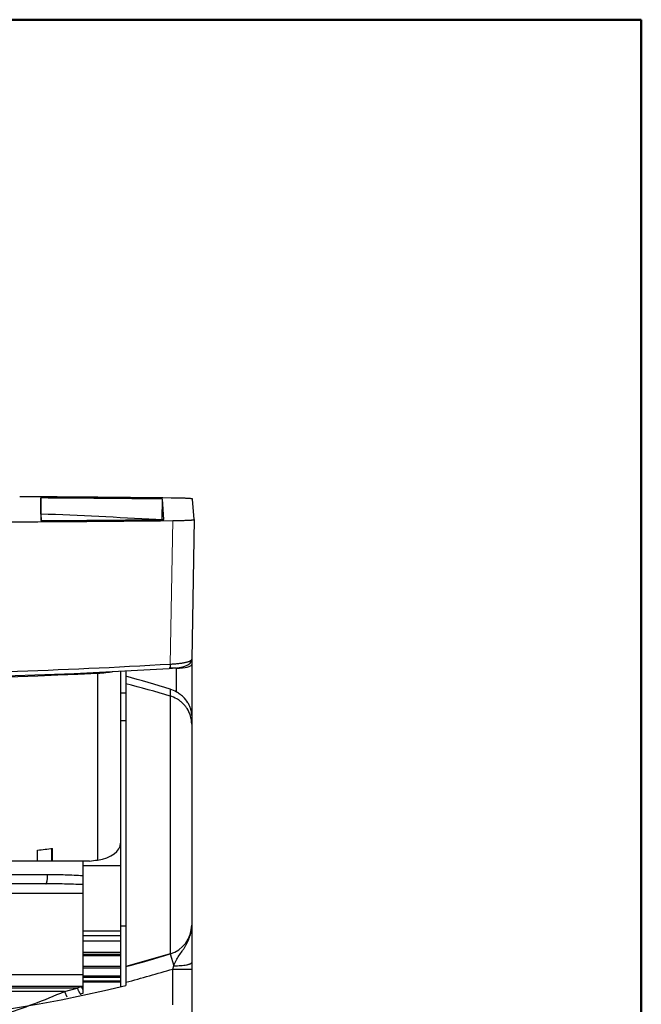
# Model space of a CAD drawing. Extents: x 2 to 374, y -173 to 387.
# Drawn here: x 318 to 370, y 287 to 370 of the extents above; entities that cross this region are included whole.
import ezdxf

# ---------------------------------------------------------------- set-up
doc = ezdxf.new("R2010")
doc.units = 0
doc.header["$LTSCALE"] = 0.25
doc.header["$MEASUREMENT"] = 0
doc.layers.get('0').update_dxf_attribs({"linetype": 'CONTINUOUS'})
doc.layers.add('02', color=3, linetype='CONTINUOUS')

msp = doc.modelspace()

# ---------------------------------------------------------------- linework, layer by layer
at = {"color": 7, "linetype": 'Continuous'}
for p, q in [((319.497, 329.856), (317.717, 329.867)), ((319.507, 328.409), (319.483, 329.765)), ((319.483, 329.765), (319.483, 327.856)), ((329.687, 327.946), (329.717, 329.675)), ((329.852, 327.948), (329.717, 329.675)), ((332.395, 327.948), (332.26, 329.676)), ((319.507, 328.409), (319.515, 327.857)), ((332.395, 327.948), (332.192, 316.209)), ((330.914, 315.459), (330.291, 315.459)), ((330.914, 313.445), (330.914, 315.459)), ((332.185, 316.172), (332.185, 232.966)), ((324.267, 315.028), (324.267, 299.324)), ((326.209, 315.214), (326.209, 288.703)), ((326.654, 315.237), (326.654, 288.789)), ((326.209, 313.383), (326.654, 313.383)), ((330.379, 313.682), (330.379, 291.425)), ((326.209, 311.056), (326.654, 311.056)), ((319.216, 299.231), (319.216, 300.152)), ((320.424, 299.231), (320.424, 300.293)), ((320.488, 299.231), (320.488, 300.3)), ((323.594, 299.231), (309.934, 299.231)), ((323.031, 299.231), (323.031, 288.111)), ((320.064, 298.086), (274.374, 298.086)), ((326.209, 298.824), (323.031, 298.824)), ((319.912, 297.323), (274.526, 297.323)), ((323.031, 296.506), (271.408, 296.506)), ((323.031, 293.377), (326.209, 293.377)), ((326.654, 293.763), (326.209, 293.763)), ((323.031, 292.968), (326.209, 292.968)), ((326.209, 292.517), (323.031, 292.517)), ((323.031, 291.587), (326.209, 291.587)), ((323.031, 291.399), (326.209, 291.399)), ((330.379, 291.425), (326.654, 290.366)), ((330.379, 291.425), (330.68, 290.431)), ((326.209, 291.28), (323.031, 291.28)), ((323.031, 290.407), (326.209, 290.407)), ((323.031, 290.26), (326.209, 290.26)), ((330.596, 290.163), (330.68, 290.431)), ((330.596, 290.163), (332.185, 290.163)), ((330.596, 287.153), (330.596, 290.163)), ((271.408, 289.694), (323.031, 289.694)), ((323.031, 289.593), (326.209, 289.593)), ((323.031, 289.484), (326.209, 289.484)), ((323.031, 289.167), (326.209, 289.167)), ((323.031, 289.093), (326.209, 289.093)), ((271.552, 288.709), (322.887, 288.709)), ((322.553, 288.565), (271.885, 288.565)), ((321.488, 288.279), (272.95, 288.279)), ((321.488, 288.279), (322.553, 288.565)), ((321.488, 288.279), (321.684, 287.824)), ((322.887, 288.709), (323.031, 288.748)), ((322.887, 288.709), (323.031, 288.415)), ((323.031, 288.111), (322.923, 288.065)), ((322.838, 288.042), (322.854, 288.035)), ((322.923, 288.065), (322.854, 288.035))]:
    msp.add_line(p, q, dxfattribs=at)
at = {"color": 7, "lineweight": 20}
msp.add_line((330.595, 327.863), (330.383, 315.799), dxfattribs=at)
at = {"color": 7, "linetype": 'Continuous'}
for points in [[(314.009, 314.716), (322.291, 315.015), (330.291, 315.422)], [(330.291, 315.422), (330.574, 315.443), (330.95, 315.485), (331.267, 315.538), (331.526, 315.599), (331.735, 315.669), (331.908, 315.755), (332.055, 315.875), (332.162, 316.048), (332.192, 316.208)]]:
    msp.add_lwpolyline(points, dxfattribs=at)
for centre, radius, start, end in [((298.989, -2586.761), 2916.598, 89.396361, 89.597405), ((298.987, -2657.131), 2987.057, 89.396421, 89.606578), ((298.717, 3260.722), 2932.939, 270.405681, 270.608246), ((298.548, 863.385), 548.511, 271.89457, 273.32725), ((297.341, 201.118), 116.765, 73.5639, 75.46065), ((329.634, 311.287), 2.508, 59.33094, 72.72629), ((329.772, 310.744), 2.413, 17.29579, 18.71922), ((329.755, 310.738), 2.431, 0.05095, 17.29717), ((329.642, 293.859), 2.543, 286.84435, 0), ((297.219, 400.951), 114.435, 284.9053, 286.84435), ((297.219, 400.951), 115.707, 284.73777, 286.76587), ((297.219, 409.215), 123.971, 256.26475, 283.73525), ((297.051, 345.119), 61.871, 290.67691, 293.26416), ((297.432, 347.058), 63.66, 293.2423, 293.56945)]:
    msp.add_arc(centre, radius, start, end, dxfattribs=at)
for centre, major_axis, ratio, start_param, end_param in [((297.219, 307.204), (112.008, 0), 0.193188, 1.281445, 1.370477), ((330.914, 315.752), (1.272, 0), 0.230868, -1.570796, 0), ((297.219, 336.642), (114.435, 0), 0.19438, -1.809418, -1.332175), ((323.666, 315.509), (2.543, 0), 0.19438, -1.332175, -0.729478), ((297.219, 201.276), (0, -117.445), 0.97437, 2.847603, 2.881446), ((323.666, 300.751), (2.543, 0), 0.57735, -1.332175, 0), ((297.219, 364.989), (114.435, 0), 0.57735, -1.37737, -1.366035), ((297.219, 363.521), (114.435, 0), 0.57735, -1.338229, -1.332175)]:
    msp.add_ellipse(centre, major_axis=major_axis, ratio=ratio, start_param=start_param, end_param=end_param, dxfattribs=at)
for points, knots in [([(332.26, 329.676), (332.26, 329.677), (332.258, 329.679), (332.255, 329.681), (332.249, 329.684), (332.24, 329.687), (332.226, 329.69), (332.207, 329.694), (332.175, 329.698), (332.125, 329.704), (332.053, 329.711), (331.967, 329.717), (331.867, 329.723), (331.753, 329.729), (331.626, 329.734), (331.486, 329.739), (331.336, 329.744), (331.116, 329.75), (330.82, 329.756), (330.579, 329.759), (330.453, 329.76)], [0, 0, 0, 0, 0.002322, 0.004083, 0.006329, 0.012356, 0.020497, 0.030777, 0.043202, 0.074461, 0.114102, 0.161876, 0.217523, 0.28069, 0.350952, 0.427881, 0.511006, 0.599808, 0.792285, 1, 1, 1, 1]), ([(263.843, 327.863), (269.344, 327.805), (280.47, 327.718), (297.219, 327.675), (313.969, 327.718), (325.094, 327.805), (330.595, 327.863)], [0, 0, 0, 0, 0.247237, 0.5, 0.752763, 1, 1, 1, 1]), ([(330.595, 327.863), (330.72, 327.865), (330.962, 327.868), (331.308, 327.875), (331.575, 327.882), (331.767, 327.89), (331.894, 327.895), (332.008, 327.901), (332.108, 327.907), (332.193, 327.913), (332.255, 327.919), (332.297, 327.924), (332.323, 327.927), (332.345, 327.93), (332.363, 327.934), (332.377, 327.937), (332.386, 327.94), (332.391, 327.943), (332.394, 327.945), (332.395, 327.947), (332.395, 327.948)], [0, 0, 0, 0, 0.208633, 0.401812, 0.574183, 0.651227, 0.721531, 0.784663, 0.840197, 0.88778, 0.92715, 0.943679, 0.958064, 0.970289, 0.980351, 0.988259, 0.994043, 0.996167, 0.997816, 1, 1, 1, 1]), ([(330.383, 315.799), (330.384, 315.774), (330.384, 315.726), (330.381, 315.656), (330.374, 315.592), (330.364, 315.536), (330.35, 315.49), (330.336, 315.458), (330.322, 315.44), (330.312, 315.43), (330.302, 315.424), (330.294, 315.422), (330.291, 315.422)], [0, 0, 0, 0, 0.180797, 0.354593, 0.514755, 0.656455, 0.776103, 0.871624, 0.910503, 0.943984, 0.973198, 1, 1, 1, 1]), ([(330.383, 315.799), (330.509, 315.805), (330.753, 315.82), (331.1, 315.854), (331.41, 315.896), (331.641, 315.939), (331.801, 315.978), (331.902, 316.008), (331.988, 316.038), (332.06, 316.07), (332.117, 316.102), (332.153, 316.132), (332.174, 316.156), (332.184, 316.173), (332.191, 316.191), (332.192, 316.202), (332.192, 316.208)], [0, 0, 0, 0, 0.199204, 0.383842, 0.549293, 0.691891, 0.753636, 0.808624, 0.856658, 0.897656, 0.931728, 0.959264, 0.970887, 0.981335, 0.990908, 1, 1, 1, 1]), ([(332.057, 311.518), (331.993, 311.706), (331.862, 311.977), (331.627, 312.299), (331.422, 312.519), (331.191, 312.713), (330.854, 312.934), (330.573, 313.055), (330.379, 313.112)], [0, 0, 0, 0, 0.247674, 0.372158, 0.497043, 0.622386, 0.748222, 1, 1, 1, 1]), ([(332.185, 311.478), (332.185, 311.569), (332.172, 311.752), (332.113, 312.024), (332.013, 312.292), (331.821, 312.648), (331.546, 312.975), (331.207, 313.258), (331.014, 313.385), (330.914, 313.445)], [0, 0, 0, 0, 0.11123, 0.224062, 0.339888, 0.460197, 0.718005, 0.857008, 1, 1, 1, 1]), ([(319.912, 297.323), (319.915, 297.323), (319.92, 297.324), (319.927, 297.327), (319.935, 297.332), (319.945, 297.341), (319.958, 297.357), (319.972, 297.383), (319.985, 297.415), (319.998, 297.454), (320.009, 297.498), (320.025, 297.568), (320.04, 297.667), (320.054, 297.798), (320.062, 297.939), (320.064, 298.037), (320.064, 298.086)], [0, 0, 0, 0, 0.009371, 0.019285, 0.030175, 0.042362, 0.0714, 0.107467, 0.150845, 0.20147, 0.25913, 0.323416, 0.46961, 0.635157, 0.814332, 1, 1, 1, 1]), ([(323.031, 297.995), (322.784, 298.011), (322.291, 298.039), (321.302, 298.076), (320.56, 298.086), (320.064, 298.086)], [0, 0, 0, 0, 0.249469, 0.499298, 1, 1, 1, 1]), ([(323.031, 297.254), (322.512, 297.279), (321.472, 297.314), (320.432, 297.323), (319.912, 297.323)], [0, 0, 0, 0, 0.49965, 1, 1, 1, 1]), ([(330.68, 290.431), (330.708, 290.508), (330.768, 290.658), (330.906, 290.945), (331.111, 291.279), (331.337, 291.596), (331.512, 291.854), (331.639, 292.052), (331.757, 292.257), (331.865, 292.468), (331.96, 292.687), (332.04, 292.913), (332.104, 293.144), (332.166, 293.458), (332.185, 293.699), (332.185, 293.859)], [0, 0, 0, 0, 0.064486, 0.127656, 0.250947, 0.373362, 0.434929, 0.496834, 0.559012, 0.621484, 0.684242, 0.747189, 0.81028, 0.873505, 1, 1, 1, 1]), ([(330.68, 290.431), (330.779, 290.432), (330.974, 290.437), (331.255, 290.454), (331.512, 290.48), (331.707, 290.509), (331.844, 290.536), (331.931, 290.558), (332.006, 290.58), (332.069, 290.604), (332.119, 290.628), (332.151, 290.651), (332.169, 290.669), (332.181, 290.686), (332.185, 290.7), (332.185, 290.71)], [0, 0, 0, 0, 0.189678, 0.37124, 0.537866, 0.684117, 0.748124, 0.805339, 0.855364, 0.897984, 0.933114, 0.960988, 0.972482, 0.982598, 1, 1, 1, 1]), ([(322.553, 288.565), (322.568, 288.532), (322.597, 288.468), (322.641, 288.376), (322.683, 288.292), (322.722, 288.218), (322.758, 288.155), (322.785, 288.11), (322.805, 288.081), (322.817, 288.065), (322.828, 288.052), (322.835, 288.044), (322.838, 288.042)], [0, 0, 0, 0, 0.180993, 0.352877, 0.511271, 0.652827, 0.774636, 0.874277, 0.915133, 0.949734, 0.978016, 1, 1, 1, 1]), ([(275.541, 287.233), (276.404, 286.907), (278.147, 286.294), (280.799, 285.492), (283.484, 284.811), (287.101, 284.065), (291.68, 283.439), (297.219, 283.189), (302.758, 283.439), (307.337, 284.065), (310.954, 284.811), (313.64, 285.492), (316.292, 286.294), (318.034, 286.907), (318.898, 287.233)], [0, 0, 0, 0, 0.062512, 0.12502, 0.187526, 0.250034, 0.375017, 0.5, 0.624983, 0.749966, 0.812474, 0.87498, 0.937488, 1, 1, 1, 1])]:
    msp.add_open_spline(points, degree=3, knots=knots, dxfattribs=at)
at = {"layer": '02', "lineweight": 50}
for p, q in [((370, 369.973), (10, 369.973)), ((370, -162.027), (370, 369.973))]:
    msp.add_line(p, q, dxfattribs=at)

doc.saveas('drawing.dxf')
